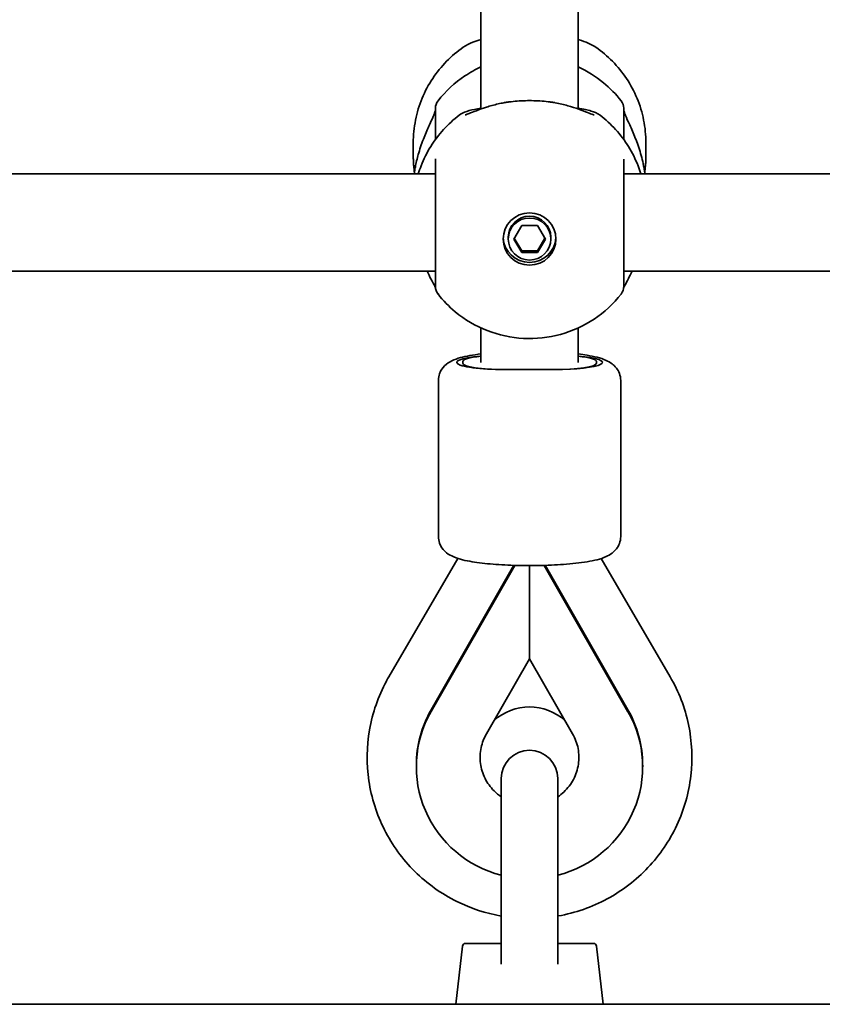
# Model space of a CAD drawing. Units: millimetres. Extents: x 8820 to 20880, y 5608 to 15214.
# Drawn here: x 13389 to 13522, y 9017 to 9179 of the extents above; entities that cross this region are included whole.
import ezdxf

# ---------------------------------------------------------------- set-up
doc = ezdxf.new("R2010")
doc.units = ezdxf.units.MM
doc.header["$LTSCALE"] = 100
doc.layers.add('Widoczne (ISO)', color=7, linetype='Continuous', lineweight=35)

msp = doc.modelspace()

# ---------------------------------------------------------------- linework, layer by layer
at = {"layer": 'Widoczne (ISO)'}
for p, q in [((13465.33, 9254.02), (13465.32, 9164.49)), ((13481.33, 9254.02), (13481.32, 9164.49)), ((13454.17, 9156.83), (13454.17, 9158.92)), ((13492.47, 9156.82), (13492.47, 9158.92)), ((13374.82, 9153.81), (13457.82, 9153.8)), ((13488.82, 9153.8), (13571.82, 9153.79)), ((13470.72, 9143.08), (13472.02, 9145.3)), ((13472.02, 9145.3), (13474.62, 9145.3)), ((13474.62, 9145.3), (13475.92, 9143.08)), ((13469.82, 9143.08), (13469.82, 9143.38)), ((13472.02, 9140.85), (13470.72, 9143.08)), ((13470.81, 9143.23), (13472.02, 9141.15)), ((13474.62, 9141.15), (13475.83, 9143.23)), ((13475.92, 9143.08), (13474.62, 9140.85)), ((13476.82, 9143.08), (13476.82, 9143.37)), ((13472.02, 9141.15), (13474.62, 9141.15)), ((13472.02, 9140.85), (13472.02, 9141.15)), ((13474.62, 9140.85), (13472.02, 9140.85)), ((13474.62, 9140.85), (13474.62, 9141.15)), ((13374.82, 9137.81), (13457.82, 9137.8)), ((13488.82, 9137.8), (13571.82, 9137.79)), ((13465.32, 9128.44), (13465.32, 9122.77)), ((13481.32, 9128.43), (13481.32, 9122.77)), ((13462.32, 9122.62), (13462.32, 9122.92)), ((13484.32, 9122.92), (13484.32, 9122.62)), ((13477.32, 9121.58), (13469.32, 9121.58)), ((13469.32, 9121.58), (13477.32, 9121.58)), ((13458.32, 9094.09), (13458.32, 9119.8)), ((13488.32, 9094.09), (13488.32, 9119.8)), ((13485.1, 9090.48), (13496.45, 9071.01)), ((13450.16, 9071), (13461.5, 9090.46)), ((13457.1, 9065.56), (13470.75, 9089.35)), ((13457.1, 9065.26), (13470.92, 9089.34)), ((13473.31, 9073.97), (13473.32, 9089.31)), ((13475.71, 9089.34), (13489.52, 9065.25)), ((13475.88, 9089.35), (13489.52, 9065.55)), ((13466.21, 9061.59), (13473.31, 9073.97)), ((13473.31, 9073.97), (13480.41, 9061.59)), ((13454.68, 9056.17), (13454.68, 9056.46)), ((13491.95, 9056.16), (13491.95, 9056.46)), ((13468.66, 9054.24), (13468.66, 9023.67)), ((13477.96, 9023.67), (13477.96, 9054.24)), ((13462.26, 9026.65), (13461.16, 9017.09)), ((13462.75, 9027.09), (13468.66, 9027.09)), ((13477.96, 9027.09), (13483.86, 9027.09)), ((13484.36, 9026.65), (13485.46, 9017.09)), ((13398.72, 9017.1), (13380.04, 9017.1)), ((13681.52, 9017.07), (13398.72, 9017.1))]:
    msp.add_line(p, q, dxfattribs=at)
for centre, radius, start, end in [((13459.82, 9164.6), 2, 141.9052, 179.9936), ((13486.82, 9164.6), 2, 359.9936, 38.0819), ((13459.82, 9135.26), 2, 179.9936, 218.0743), ((13486.82, 9135.26), 2, 321.9129, 359.9936), ((13473.31, 9054.24), 4.65, 359.9936, 179.9936), ((13462.75, 9026.59), 0.5, 89.9936, 173.4334), ((13483.86, 9026.59), 0.5, 6.5538, 89.9936)]:
    msp.add_arc(centre, radius, start, end, dxfattribs=at)
for centre, major_axis, ratio, start_param, end_param in [((13459.8, 9153.5), (1.2, 9.1), 0.594125, 1.466144, 1.507716), ((13486.85, 9153.49), (-1.2, 9.1), 0.594125, 4.77547, 4.817041), ((13473.32, 9143.38), (-3.5, 0), 0.988882, 3.141593, 6.283185), ((13473.32, 9143.52), (-4.35, 0), 0.988882, 0.051877, 3.089716), ((13469.32, 9122.77), (-8, 0), 0.148704, 5.235988, 8.106662), ((13469.32, 9122.92), (-7, 0), 0.148704, 5.320635, 6.283185), ((13477.32, 9122.77), (8, 0), 0.148704, 4.712389, 7.330383), ((13477.32, 9122.92), (7, 0), 0.148704, 0, 0.962551), ((13469.32, 9122.62), (-7, 0), 0.148704, 0, 1.570796), ((13469.32, 9122.77), (-8, 0), 0.148704, 1.570796, 1.823477), ((13477.32, 9122.62), (7, 0), 0.148704, 4.712389, 6.283185), ((13473.31, 9057.65), (-8.5, 0), 0.988882, 3.948448, 5.47633), ((13473.31, 9056.17), (-18.63, 0), 0.988882, 5.767268, 7.60178), ((13473.31, 9056.46), (-18.63, 0), 0.988882, 5.767268, 6.283185), ((13473.31, 9056.17), (18.63, 0), 0.988882, 4.964591, 6.799103), ((13473.31, 9056.46), (18.63, 0), 0.988882, 0, 0.515918)]:
    msp.add_ellipse(centre, major_axis=major_axis, ratio=ratio, start_param=start_param, end_param=end_param, dxfattribs=at)
for major_axis in [(4.35, 0), (-3.5, 0)]:
    msp.add_ellipse((13473.32, 9143.08), major_axis=major_axis, ratio=0.988882, dxfattribs=at)
for points, knots in [([(13465.33, 9175.93), (13464.86, 9175.79), (13464.42, 9175.65), (13463.42, 9175.25), (13462.89, 9174.99), (13462.41, 9174.65)], [2.4606837, 2.4606837, 2.4606837, 2.4606837, 2.6337699, 2.6337699, 2.8789152, 2.8789152, 2.8789152, 2.8789152]), ([(13484.24, 9174.65), (13483.46, 9175.19), (13482.56, 9175.56), (13481.45, 9175.89), (13481.39, 9175.91), (13481.33, 9175.92)], [0.3899296, 0.3899296, 0.3899296, 0.3899296, 0.7856491, 0.7856491, 0.808259, 0.808259, 0.808259, 0.808259]), ([(13454.17, 9158.92), (13454.17, 9160.18), (13454.3, 9161.44), (13454.79, 9163.9), (13455.16, 9165.1), (13456.11, 9167.4), (13456.69, 9168.49), (13458.05, 9170.53), (13458.82, 9171.48), (13460.51, 9173.2), (13461.43, 9173.98), (13462.41, 9174.65)], [1.5707963, 1.5707963, 1.5707963, 1.5707963, 1.7596216, 1.7596216, 1.9484468, 1.9484468, 2.1372721, 2.1372721, 2.3260974, 2.3260974, 2.5149226, 2.5149226, 2.5149226, 2.5149226]), ([(13484.24, 9174.65), (13485.22, 9173.97), (13486.14, 9173.2), (13487.83, 9171.48), (13488.6, 9170.53), (13489.96, 9168.49), (13490.54, 9167.39), (13491.49, 9165.1), (13491.86, 9163.89), (13492.35, 9161.43), (13492.47, 9160.18), (13492.47, 9158.92)], [3.7682627, 3.7682627, 3.7682627, 3.7682627, 3.9570879, 3.9570879, 4.1459132, 4.1459132, 4.3347385, 4.3347385, 4.5235637, 4.5235637, 4.712389, 4.712389, 4.712389, 4.712389]), ([(13458.25, 9165.83), (13459.51, 9167.44), (13461.01, 9168.82), (13463.51, 9170.5), (13464.4, 9171), (13465.32, 9171.42)], [0.6438602, 0.6438602, 0.6438602, 0.6438602, 0.9602894, 0.9602894, 1.1232936, 1.1232936, 1.1232936, 1.1232936]), ([(13481.32, 9171.42), (13482.81, 9170.73), (13484.22, 9169.85), (13486.57, 9167.92), (13487.54, 9166.93), (13488.4, 9165.83)], [2.0182991, 2.0182991, 2.0182991, 2.0182991, 2.2817303, 2.2817303, 2.4977325, 2.4977325, 2.4977325, 2.4977325]), ([(13462.71, 9163.51), (13462.71, 9163.51), (13462.71, 9163.51), (13462.72, 9163.51), (13462.77, 9163.52), (13462.97, 9163.59), (13463.14, 9163.66), (13463.68, 9163.87), (13464.09, 9164.03), (13465.04, 9164.4), (13465.6, 9164.6), (13466.81, 9164.98), (13467.47, 9165.16), (13468.46, 9165.39), (13468.78, 9165.46), (13469.09, 9165.52)], [0.2299691, 0.2299691, 0.2299691, 0.2299691, 0.2385758, 0.2385758, 0.3266956, 0.3266956, 0.4640636, 0.4640636, 0.6644981, 0.6644981, 0.8725337, 0.8725337, 1.0805692, 1.0805692, 1.1729577, 1.1729577, 1.1729577, 1.1729577]), ([(13469.09, 9165.52), (13469.15, 9165.53), (13469.21, 9165.54), (13469.32, 9165.56), (13469.38, 9165.57), (13469.5, 9165.59), (13469.56, 9165.6), (13469.67, 9165.61), (13469.73, 9165.62), (13469.85, 9165.64), (13469.91, 9165.65), (13469.97, 9165.65)], [0.25753563, 0.25753563, 0.25753563, 0.25753563, 0.27556735, 0.27556735, 0.29359907, 0.29359907, 0.31163079, 0.31163079, 0.32966251, 0.32966251, 0.34769424, 0.34769424, 0.34769424, 0.34769424]), ([(13469.97, 9165.65), (13470.39, 9165.71), (13470.83, 9165.75), (13471.72, 9165.82), (13472.18, 9165.84), (13473.09, 9165.87), (13473.55, 9165.87), (13474.47, 9165.84), (13474.92, 9165.82), (13475.82, 9165.75), (13476.25, 9165.71), (13476.68, 9165.65)], [5.754988, 5.754988, 5.754988, 5.754988, 5.8874973, 5.8874973, 6.0200067, 6.0200067, 6.152516, 6.152516, 6.2850254, 6.2850254, 6.4175347, 6.4175347, 6.4175347, 6.4175347]), ([(13477.56, 9165.52), (13477.5, 9165.53), (13477.44, 9165.54), (13477.32, 9165.56), (13477.27, 9165.57), (13477.15, 9165.59), (13477.09, 9165.59), (13476.97, 9165.61), (13476.92, 9165.62), (13476.8, 9165.64), (13476.74, 9165.64), (13476.68, 9165.65)], [0.25753563, 0.25753563, 0.25753563, 0.25753563, 0.27556735, 0.27556735, 0.29359907, 0.29359907, 0.31163079, 0.31163079, 0.32966251, 0.32966251, 0.34769424, 0.34769424, 0.34769424, 0.34769424]), ([(13477.56, 9165.52), (13478.27, 9165.38), (13478.96, 9165.22), (13480.25, 9164.85), (13480.86, 9164.66), (13481.95, 9164.27), (13482.43, 9164.08), (13483.24, 9163.76), (13483.56, 9163.63), (13483.83, 9163.54), (13483.88, 9163.52), (13483.93, 9163.51), (13483.93, 9163.51), (13483.93, 9163.51)], [2.2334071, 2.2334071, 2.2334071, 2.2334071, 2.4414426, 2.4414426, 2.6494782, 2.6494782, 2.8575137, 2.8575137, 3.0655493, 3.0655493, 3.1379937, 3.1379937, 3.1763957, 3.1763957, 3.1763957, 3.1763957]), ([(13457.82, 9164.27), (13457.82, 9164.27), (13457.82, 9164.27), (13457.81, 9164.22), (13457.79, 9164.12), (13457.68, 9163.8), (13457.58, 9163.55), (13457.3, 9162.87), (13457.09, 9162.41), (13456.58, 9161.27), (13456.26, 9160.56), (13455.64, 9159.01), (13455.33, 9158.16), (13454.87, 9156.59), (13454.69, 9155.88), (13454.55, 9155.16)], [0.077932, 0.077932, 0.077932, 0.077932, 0.084978, 0.084978, 0.202375, 0.202375, 0.363262, 0.363262, 0.568423, 0.568423, 0.817127, 0.817127, 1.071399, 1.071399, 1.271361, 1.271361, 1.271361, 1.271361]), ([(13455, 9153.8), (13455.14, 9154.26), (13455.3, 9154.7), (13455.89, 9156.24), (13456.42, 9157.3), (13457.66, 9159.3), (13458.37, 9160.24), (13459.94, 9161.97), (13460.8, 9162.76), (13461.73, 9163.47)], [3.4340042, 3.4340042, 3.4340042, 3.4340042, 3.50768, 3.50768, 3.6907237, 3.6907237, 3.8737674, 3.8737674, 4.0568111, 4.0568111, 4.0568111, 4.0568111]), ([(13457.82, 9164.6), (13457.82, 9164.6), (13457.82, 9164.5), (13457.82, 9163.94), (13457.82, 9163.31), (13457.82, 9161.63), (13457.82, 9160.61), (13457.82, 9159.47)], [0.283355, 0.283355, 0.283355, 0.283355, 0.538728, 0.538728, 0.96971, 0.96971, 1.37001, 1.37001, 1.37001, 1.37001]), ([(13461.73, 9163.47), (13462.04, 9163.7), (13462.32, 9163.83), (13463.1, 9164.16), (13463.64, 9164.3), (13464.6, 9164.5), (13464.95, 9164.57), (13465.32, 9164.62)], [0.1324212, 0.1324212, 0.1324212, 0.1324212, 0.2912826, 0.2912826, 0.5763075, 0.5763075, 0.7270919, 0.7270919, 0.7270919, 0.7270919]), ([(13481.32, 9164.62), (13482.14, 9164.49), (13482.86, 9164.35), (13483.97, 9164), (13484.41, 9163.85), (13484.92, 9163.46)], [2.4475552, 2.4475552, 2.4475552, 2.4475552, 2.7784282, 2.7784282, 3.0423366, 3.0423366, 3.0423366, 3.0423366]), ([(13484.92, 9163.46), (13485.84, 9162.76), (13486.71, 9161.97), (13488.28, 9160.23), (13488.99, 9159.29), (13490.23, 9157.3), (13490.75, 9156.24), (13491.35, 9154.7), (13491.5, 9154.25), (13491.64, 9153.8)], [5.3679669, 5.3679669, 5.3679669, 5.3679669, 5.5510106, 5.5510106, 5.7340543, 5.7340543, 5.9170979, 5.9170979, 5.9907737, 5.9907737, 5.9907737, 5.9907737]), ([(13488.82, 9159.47), (13488.82, 9159.55), (13488.82, 9159.64), (13488.82, 9161.19), (13488.82, 9162.42), (13488.82, 9164.13), (13488.82, 9164.59), (13488.82, 9164.6)], [1.898835, 1.898835, 1.898835, 1.898835, 1.929794, 1.929794, 2.451064, 2.451064, 2.985493, 2.985493, 2.985493, 2.985493]), ([(13492.1, 9155.15), (13491.92, 9156.07), (13491.68, 9156.97), (13491.12, 9158.7), (13490.81, 9159.52), (13490.18, 9161.04), (13489.86, 9161.74), (13489.34, 9162.88), (13489.14, 9163.36), (13488.9, 9163.97), (13488.84, 9164.18), (13488.83, 9164.26), (13488.82, 9164.26), (13488.82, 9164.27)], [2.181954, 2.181954, 2.181954, 2.181954, 2.436226, 2.436226, 2.690499, 2.690499, 2.944771, 2.944771, 3.181188, 3.181188, 3.363246, 3.363246, 3.375552, 3.375552, 3.375552, 3.375552]), ([(13454.37, 9154.09), (13454.34, 9154.32), (13454.31, 9154.55), (13454.26, 9155.01), (13454.24, 9155.24), (13454.21, 9155.7), (13454.19, 9155.92), (13454.18, 9156.38), (13454.17, 9156.6), (13454.17, 9156.83)], [5.8216624, 5.8216624, 5.8216624, 5.8216624, 5.8875007, 5.8875007, 5.953757, 5.953757, 6.0200134, 6.0200134, 6.0862698, 6.0862698, 6.0862698, 6.0862698]), ([(13457.82, 9156.26), (13457.82, 9156.14), (13457.82, 9155.95), (13457.82, 9155.31), (13457.82, 9154.74), (13457.82, 9153.14), (13457.82, 9152), (13457.82, 9149.37), (13457.82, 9147.86), (13457.82, 9144.67), (13457.82, 9142.97), (13457.82, 9139.87), (13457.82, 9138.46), (13457.82, 9136.22), (13457.82, 9135.48), (13457.82, 9135.27), (13457.82, 9135.26), (13457.82, 9135.26)], [0, 0, 0, 0, 0.207203, 0.207203, 0.538728, 0.538728, 0.96971, 0.96971, 1.426728, 1.426728, 1.929794, 1.929794, 2.451064, 2.451064, 3.039836, 3.039836, 3.135362, 3.135362, 3.135362, 3.135362]), ([(13488.82, 9135.26), (13488.82, 9135.26), (13488.82, 9135.26), (13488.82, 9135.36), (13488.82, 9135.61), (13488.82, 9136.57), (13488.82, 9137.39), (13488.82, 9139.5), (13488.82, 9140.82), (13488.82, 9143.83), (13488.82, 9145.55), (13488.82, 9148.93), (13488.82, 9150.6), (13488.82, 9153.61), (13488.82, 9154.88), (13488.82, 9155.91), (13488.82, 9156.12), (13488.82, 9156.25)], [0.133494, 0.133494, 0.133494, 0.133494, 0.207203, 0.207203, 0.538728, 0.538728, 0.96971, 0.96971, 1.426728, 1.426728, 1.929794, 1.929794, 2.451064, 2.451064, 3.039836, 3.039836, 3.268858, 3.268858, 3.268858, 3.268858]), ([(13492.47, 9156.82), (13492.47, 9156.6), (13492.47, 9156.37), (13492.45, 9155.92), (13492.44, 9155.69), (13492.41, 9155.23), (13492.38, 9155), (13492.34, 9154.54), (13492.31, 9154.32), (13492.28, 9154.09)], [6.0862698, 6.0862698, 6.0862698, 6.0862698, 6.1525228, 6.1525228, 6.2187757, 6.2187757, 6.2850287, 6.2850287, 6.3508621, 6.3508621, 6.3508621, 6.3508621]), ([(13454.48, 9154.78), (13454.44, 9154.55), (13454.4, 9154.33), (13454.36, 9154), (13454.34, 9153.9), (13454.33, 9153.8)], [5.75498798, 5.75498798, 5.75498798, 5.75498798, 5.82124434, 5.82124434, 5.84978123, 5.84978123, 5.84978123, 5.84978123]), ([(13492.31, 9153.8), (13492.3, 9153.9), (13492.29, 9153.99), (13492.24, 9154.32), (13492.21, 9154.55), (13492.17, 9154.78)], [6.32274567, 6.32274567, 6.32274567, 6.32274567, 6.35128174, 6.35128174, 6.41753473, 6.41753473, 6.41753473, 6.41753473]), ([(13456.44, 9137.8), (13456.66, 9137.33), (13456.88, 9136.9), (13457.35, 9136), (13457.57, 9135.58), (13457.77, 9135.19), (13457.81, 9135.11), (13457.83, 9135.04)], [2.7596309, 2.7596309, 2.7596309, 2.7596309, 2.9380862, 2.9380862, 3.1812293, 3.1812293, 3.2674023, 3.2674023, 3.2674023, 3.2674023]), ([(13488.81, 9135.04), (13488.81, 9135.04), (13488.81, 9135.04), (13488.85, 9135.14), (13488.93, 9135.3), (13489.18, 9135.78), (13489.37, 9136.14), (13489.78, 9136.93), (13489.99, 9137.34), (13490.2, 9137.8)], [0.1859127, 0.1859127, 0.1859127, 0.1859127, 0.1867786, 0.1867786, 0.3258399, 0.3258399, 0.5227523, 0.5227523, 0.693684, 0.693684, 0.693684, 0.693684]), ([(13488.39, 9134.02), (13487.13, 9132.41), (13485.62, 9131.02), (13482.23, 9128.76), (13480.35, 9127.91), (13476.43, 9126.83), (13474.37, 9126.61), (13470.3, 9126.82), (13468.27, 9127.25), (13464.46, 9128.74), (13462.67, 9129.79), (13460.04, 9131.97), (13459.09, 9132.95), (13458.25, 9134.03)], [0.659213, 0.659213, 0.659213, 0.659213, 0.97834, 0.97834, 1.299706, 1.299706, 1.622791, 1.622791, 1.946369, 1.946369, 2.269004, 2.269004, 2.48238, 2.48238, 2.48238, 2.48238]), ([(13465.32, 9124.16), (13464.67, 9124.08), (13464.06, 9123.99), (13462.36, 9123.68), (13461.46, 9123.48), (13460.14, 9122.83), (13459.76, 9122.62), (13459.03, 9121.89), (13458.71, 9121.48), (13458.39, 9120.57), (13458.32, 9120.19), (13458.32, 9119.8)], [6.9727952, 6.9727952, 6.9727952, 6.9727952, 7.1683347, 7.1683347, 7.5618008, 7.5618008, 7.7078912, 7.7078912, 7.8015464, 7.8015464, 7.8539816, 7.8539816, 7.8539816, 7.8539816]), ([(13488.32, 9119.8), (13488.32, 9120.2), (13488.24, 9120.59), (13487.99, 9121.29), (13487.8, 9121.59), (13487.38, 9122.14), (13487.14, 9122.36), (13486.56, 9122.8), (13486.24, 9122.96), (13484.96, 9123.54), (13483.99, 9123.74), (13482.32, 9124.02), (13481.83, 9124.09), (13481.32, 9124.15)], [4.712389, 4.712389, 4.712389, 4.712389, 4.7664781, 4.7664781, 4.8263596, 4.8263596, 4.9043354, 4.9043354, 5.0331957, 5.0331957, 5.4396581, 5.4396581, 5.5935754, 5.5935754, 5.5935754, 5.5935754]), ([(13488.32, 9094.09), (13488.32, 9093.69), (13488.24, 9093.3), (13487.98, 9092.6), (13487.8, 9092.29), (13487.38, 9091.75), (13487.14, 9091.53), (13486.56, 9091.09), (13486.24, 9090.93), (13484.95, 9090.35), (13483.99, 9090.15), (13481.64, 9089.75), (13480.32, 9089.61), (13477.61, 9089.41), (13476.24, 9089.35), (13473.47, 9089.29), (13472.08, 9089.3), (13469.38, 9089.39), (13468.06, 9089.47), (13465.61, 9089.69), (13464.48, 9089.83), (13462.36, 9090.22), (13461.46, 9090.41), (13460.14, 9091.07), (13459.75, 9091.28), (13459.03, 9092.01), (13458.71, 9092.42), (13458.39, 9093.33), (13458.32, 9093.71), (13458.32, 9094.09)], [1.570796, 1.570796, 1.570796, 1.570796, 1.624885, 1.624885, 1.684767, 1.684767, 1.762743, 1.762743, 1.891603, 1.891603, 2.298065, 2.298065, 2.679475, 2.679475, 3.018685, 3.018685, 3.350736, 3.350736, 3.683647, 3.683647, 4.026742, 4.026742, 4.420208, 4.420208, 4.566299, 4.566299, 4.659954, 4.659954, 4.712389, 4.712389, 4.712389, 4.712389]), ([(13496.45, 9071.01), (13497.88, 9068.57), (13498.91, 9065.89), (13500.07, 9060.35), (13500.2, 9057.5), (13499.55, 9051.89), (13498.77, 9049.13), (13496.38, 9044.01), (13494.76, 9041.64), (13490.87, 9037.52), (13488.59, 9035.77), (13483.58, 9033.07), (13480.85, 9032.12), (13478.02, 9031.61), (13477.99, 9031.61), (13477.96, 9031.6)], [1.04758, 1.04758, 1.04758, 1.04758, 1.366684, 1.366684, 1.68501, 1.68501, 2.00323, 2.00323, 2.32206, 2.32206, 2.641958, 2.641958, 2.962953, 2.962953, 2.966215, 2.966215, 2.966215, 2.966215]), ([(13468.66, 9031.6), (13466.13, 9032.05), (13463.66, 9032.86), (13458.8, 9035.26), (13456.45, 9036.94), (13452.41, 9040.95), (13450.71, 9043.27), (13448.15, 9048.33), (13447.28, 9051.06), (13446.45, 9056.65), (13446.48, 9059.51), (13447.46, 9065.07), (13448.4, 9067.78), (13449.88, 9070.51), (13450.02, 9070.76), (13450.16, 9071)], [3.31697, 3.31697, 3.31697, 3.31697, 3.60638, 3.60638, 3.927476, 3.927476, 4.247497, 4.247497, 4.566421, 4.566421, 4.884672, 4.884672, 5.202954, 5.202954, 5.234811, 5.234811, 5.234811, 5.234811]), ([(13468.66, 9051.22), (13468.23, 9051.52), (13467.83, 9051.85), (13466.86, 9052.82), (13466.37, 9053.52), (13465.61, 9055.05), (13465.35, 9055.88), (13465.13, 9057.6), (13465.16, 9058.48), (13465.51, 9060.12), (13465.81, 9060.89), (13466.21, 9061.59)], [3.743342, 3.743342, 3.743342, 3.743342, 3.935761, 3.935761, 4.255582, 4.255582, 4.584622, 4.584622, 4.919811, 4.919811, 5.228307, 5.228307, 5.228307, 5.228307]), ([(13480.41, 9061.59), (13480.84, 9060.84), (13481.15, 9060.03), (13481.47, 9058.33), (13481.49, 9057.45), (13481.23, 9055.73), (13480.96, 9054.88), (13480.14, 9053.34), (13479.61, 9052.63), (13478.65, 9051.73), (13478.32, 9051.46), (13477.96, 9051.22)], [1.054879, 1.054879, 1.054879, 1.054879, 1.38232, 1.38232, 1.716834, 1.716834, 2.051845, 2.051845, 2.380241, 2.380241, 2.539843, 2.539843, 2.539843, 2.539843])]:
    msp.add_open_spline(points, degree=3, knots=knots, dxfattribs=at)
msp.add_open_spline([(13461.5, 9090.46), (13461.5, 9090.47), (13461.51, 9090.48), (13461.51, 9090.49)], degree=3, dxfattribs=at)

doc.saveas('drawing.dxf')
